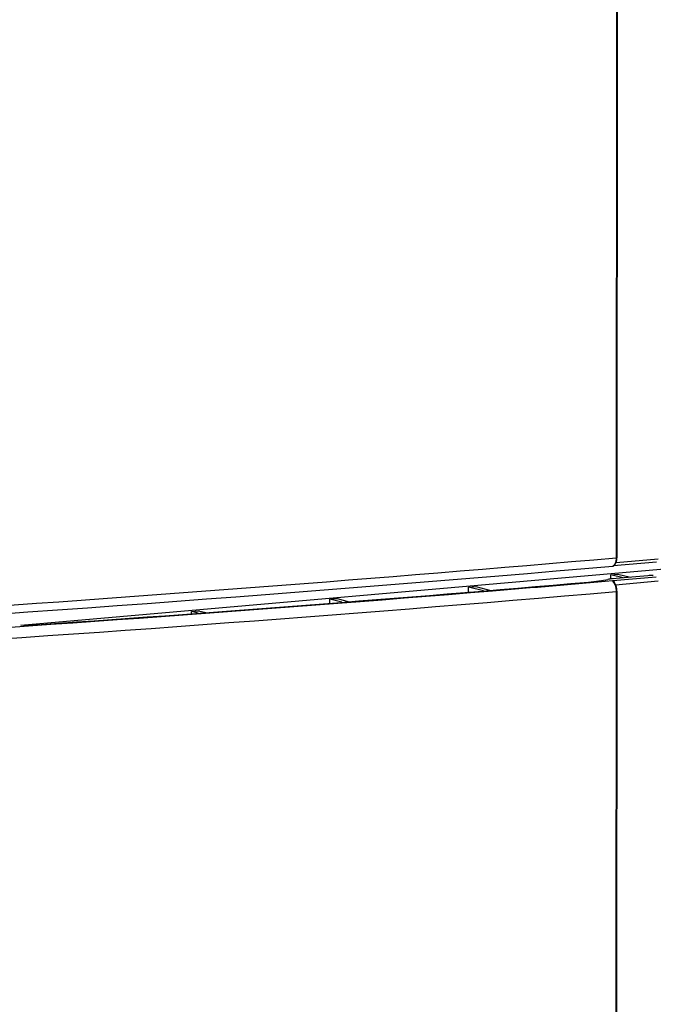
# Model space of a CAD drawing. Units: millimetres. Extents: x 0 to 594, y 0 to 420.
# Drawn here: x 529 to 549, y 315 to 346 of the extents above; entities that cross this region are included whole.
import ezdxf

# ---------------------------------------------------------------- set-up
doc = ezdxf.new("R2010")
doc.units = ezdxf.units.MM
doc.header["$LTSCALE"] = 32.67
doc.layers.add('KLAPPDECKEL-DXF_CONTINUOUS_LINE', color=7, linetype='CONTINUOUS')

msp = doc.modelspace()

# ---------------------------------------------------------------- linework, layer by layer
at = {"layer": 'KLAPPDECKEL-DXF_CONTINUOUS_LINE', "color": 7, "linetype": 'CONTINUOUS'}
for p, q in [((547.45683, 357.42989), (547.43767, 328.81836)), ((528.88114, 326.72242), (565.83436, 329.95541)), ((548.66854, 328.67867), (547.32811, 328.5614)), ((547.32748, 328.56101), (547.32811, 328.5614)), ((547.32811, 328.5614), (547.33376, 328.56512)), ((547.33329, 328.56565), (547.33312, 328.56552)), ((547.33376, 328.56512), (547.33467, 328.56575)), ((547.33467, 328.56575), (547.33564, 328.56643)), ((547.33564, 328.56643), (547.33666, 328.56716)), ((547.33666, 328.56716), (547.33832, 328.56836)), ((547.33832, 328.56836), (547.34014, 328.56968)), ((547.34014, 328.56968), (547.34214, 328.57116)), ((547.34214, 328.57116), (547.34433, 328.57278)), ((547.34433, 328.57278), (547.34958, 328.57675)), ((547.24548, 328.1529), (547.24557, 328.28825)), ((547.24557, 328.28825), (547.46988, 328.30787)), ((547.63652, 328.18768), (547.24557, 328.28825)), ((548.39678, 328.2542), (547.28958, 328.15733)), ((547.46988, 328.30787), (547.86083, 328.20731)), ((542.81966, 327.74467), (542.81976, 327.90104)), ((542.81976, 327.90104), (543.04407, 327.92067)), ((543.28148, 327.78227), (542.81976, 327.90104)), ((543.04407, 327.92067), (543.50981, 327.80086)), ((547.43697, 327.77107), (547.41781, 299.15953)), ((538.50603, 327.40025), (538.50611, 327.52365)), ((538.50611, 327.52365), (538.73042, 327.54327)), ((538.87372, 327.42909), (538.50611, 327.52365)), ((538.73042, 327.54327), (539.10408, 327.44716)), ((534.19241, 327.07475), (534.19246, 327.14625)), ((534.19246, 327.14625), (534.41677, 327.16588)), ((534.40923, 327.09049), (534.19246, 327.14625)), ((534.41677, 327.16588), (534.64366, 327.10751)), ((528.96386, 326.70362), (528.88114, 326.72242))]:
    msp.add_line(p, q, dxfattribs=at)
at = {"layer": 'KLAPPDECKEL-DXF_CONTINUOUS_LINE', "color": 9, "linetype": 'CONTINUOUS'}
for p, q in [((547.43195, 357.42341), (547.41279, 328.81187)), ((547.41281, 328.66835), (548.71876, 328.78261)), ((547.33613, 328.56532), (547.34085, 328.56856)), ((547.31237, 328.10791), (547.30552, 328.10362)), ((547.31237, 328.10791), (548.65822, 328.22566)), ((547.39568, 327.97584), (548.71829, 328.09155)), ((547.41209, 327.76458), (547.39293, 299.15305))]:
    msp.add_line(p, q, dxfattribs=at)
at = {"layer": 'KLAPPDECKEL-DXF_CONTINUOUS_LINE', "color": 7, "linetype": 'CONTINUOUS'}
for points in [[(547.34959, 328.57675), (547.35325, 328.57962), (547.35904, 328.58458), (547.36476, 328.59), (547.37037, 328.59588), (547.37582, 328.6022), (547.38111, 328.60894), (547.38621, 328.61609), (547.39109, 328.62362), (547.39575, 328.6315), (547.40018, 328.63971), (547.40436, 328.64823), (547.4083, 328.65704), (547.41199, 328.66612), (547.41542, 328.67544), (547.4186, 328.68498), (547.42153, 328.69471), (547.4242, 328.70463), (547.42663, 328.71471), (547.42881, 328.72496), (547.43074, 328.73535), (547.43244, 328.74587), (547.43389, 328.75651), (547.43511, 328.76726), (547.43608, 328.77809), (547.43683, 328.789), (547.43734, 328.79998), (547.43761, 328.811), (547.43767, 328.81836)], [(528.16458, 327.06276), (529.09838, 327.12796), (530.03021, 327.19375), (530.96005, 327.26015), (531.88788, 327.32715), (532.81368, 327.39474), (533.73743, 327.46292), (534.65912, 327.5317), (535.57871, 327.60108), (536.49619, 327.67104), (537.41154, 327.74159), (538.32474, 327.81273), (539.23577, 327.88446), (540.14461, 327.95677), (541.05124, 328.02966), (541.95563, 328.10314), (542.85777, 328.17719), (543.75764, 328.25182), (544.65521, 328.32703), (545.55048, 328.40281), (546.44341, 328.47917), (547.30509, 328.55359)], [(547.30509, 328.55359), (547.3056, 328.55363), (547.30689, 328.55378), (547.30816, 328.55395), (547.3094, 328.55415), (547.31061, 328.55438), (547.3118, 328.55463), (547.31295, 328.5549), (547.31407, 328.5552), (547.31515, 328.55551), (547.3162, 328.55584), (547.31721, 328.55617), (547.31818, 328.55652), (547.3191, 328.55687), (547.31998, 328.55722), (547.3208, 328.55757), (547.32158, 328.55791), (547.3223, 328.55824), (547.32298, 328.55857), (547.32361, 328.55888), (547.32419, 328.55918), (547.32474, 328.55947), (547.32526, 328.55974), (547.32574, 328.56001), (547.3262, 328.56027), (547.32664, 328.56053), (547.32707, 328.56077), (547.32748, 328.56101)], [(547.3583, 328.03883), (547.35721, 328.04024), (547.35574, 328.04218), (547.35445, 328.04396), (547.35332, 328.04558), (547.35234, 328.04703), (547.35151, 328.04831), (547.35082, 328.04943), (547.35026, 328.05039), (547.34982, 328.05117), (547.34949, 328.05179), (547.34927, 328.05223), (547.34914, 328.05251), (547.34911, 328.05258)], [(547.43697, 327.77107), (547.43692, 327.77851), (547.43667, 327.78936), (547.4362, 327.80021), (547.43551, 327.81107), (547.43461, 327.82191), (547.43349, 327.83274), (547.43217, 327.84353), (547.43062, 327.85427), (547.42887, 327.86496), (547.42691, 327.87558), (547.42473, 327.88612), (547.42235, 327.89658), (547.41976, 327.90693), (547.41696, 327.91717), (547.41395, 327.92729), (547.41073, 327.93728), (547.40731, 327.9471), (547.40368, 327.95677), (547.39985, 327.96625), (547.39582, 327.97554), (547.39159, 327.98461), (547.38716, 327.99347), (547.38253, 328.00209), (547.3777, 328.01047), (547.37267, 328.01858), (547.36744, 328.02643), (547.36201, 328.03399), (547.3583, 328.03883)]]:
    msp.add_lwpolyline(points, dxfattribs=at)
at = {"layer": 'KLAPPDECKEL-DXF_CONTINUOUS_LINE', "color": 9, "linetype": 'CONTINUOUS'}
for centre, radius, start, end in [((450.29765, 1451.76507), 1127.14473, 273.81041195, 274.94275052), ((547.32005, 328.59091), 0.0301, 275.005516, 280.128115), ((547.31909, 328.59406), 0.0334, 288.680094, 296.254918), ((547.31837, 328.5956), 0.0351, 296.202, 296.548238), ((547.31783, 328.59665), 0.03627, 296.567494, 300.284115), ((547.31217, 328.60474), 0.04617, 308.392193, 312.074044), ((547.30917, 328.60806), 0.05064, 312.074814, 315.540636), ((547.30508, 328.61207), 0.05637, 315.554206, 319.586239), ((465.05938, 1276.48297), 951.93897, 274.73050737, 274.95645098), ((547.1699, 327.98207), 0.20158, 16.63776, 16.782631), ((547.16124, 327.97956), 0.21059, 13.379799, 16.615936), ((457.57567, 1370.45239), 1046.20552, 273.50628638, 274.71455119), ((458.59186, 1357.18053), 1033.24065, 273.50027269, 274.93139042)]:
    msp.add_arc(centre, radius, start, end, dxfattribs=at)
at = {"layer": 'KLAPPDECKEL-DXF_CONTINUOUS_LINE', "color": 7, "linetype": 'CONTINUOUS'}
for centre, radius, start, end in [((547.31931, 328.58047), 0.02012, 285.741716, 291.799362), ((461.32947, 1320.42902), 996.02439, 273.89362852, 274.90819761)]:
    msp.add_arc(centre, radius, start, end, dxfattribs=at)
for centre, major_axis, start_param, end_param in [((545.54985, 328.33546), (1.99999, -0.01029), -1.04699223, -0.63974691), ((547.52218, 328.09353), (0.46, -0.00237), 2.1017555, 2.50184574), ((548.62939, 328.1904), (0.46, -0.00237), 1.70166527, 2.1017555)]:
    msp.add_ellipse(centre, major_axis=major_axis, ratio=0.15782352, start_param=start_param, end_param=end_param, dxfattribs=at)
at = {"layer": 'KLAPPDECKEL-DXF_CONTINUOUS_LINE', "color": 9, "linetype": 'CONTINUOUS'}
for points, knots in [([(547.41279, 328.81187), (547.41277, 328.78564), (547.40939, 328.73542), (547.39377, 328.6661), (547.36892, 328.60952), (547.34441, 328.57994), (547.33094, 328.56972)], [0, 0, 0, 0, 0.2994315, 0.57227006, 0.80699805, 1, 1, 1, 1]), ([(547.43767, 328.81836), (547.43767, 328.8175), (547.43504, 328.81565), (547.43024, 328.81435), (547.4223, 328.8128), (547.41623, 328.81217), (547.41279, 328.81187)], [0, 0, 0, 0, 0.097974, 0.29904311, 0.6054297, 1, 1, 1, 1]), ([(547.33094, 328.56972), (547.32778, 328.56733), (547.32217, 328.56318), (547.31466, 328.55808), (547.30927, 328.55503), (547.30624, 328.55369), (547.30509, 328.55359)], [0, 0, 0, 0, 0.38856327, 0.68424292, 0.88666491, 1, 1, 1, 1]), ([(547.34958, 328.57675), (547.34562, 328.57374), (547.33927, 328.57087), (547.33265, 328.56987), (547.33094, 328.56972)], [0, 0, 0, 0, 0.74342744, 1, 1, 1, 1]), ([(547.30552, 328.10362), (547.30381, 328.10163), (547.30316, 328.09666), (547.3047, 328.09027), (547.30847, 328.08086), (547.31708, 328.06674), (547.32553, 328.05526), (547.33059, 328.04882)], [0, 0, 0, 0, 0.12576491, 0.2110979, 0.31836426, 0.60790659, 1, 1, 1, 1]), ([(547.36289, 328.04027), (547.36031, 328.04883), (547.35432, 328.06473), (547.34006, 328.08968), (547.32406, 328.1047), (547.31237, 328.10791)], [0, 0, 0, 0, 0.30846639, 0.58145216, 1, 1, 1, 1]), ([(547.31237, 328.10791), (547.31341, 328.10747), (547.3179, 328.10521), (547.32175, 328.10184), (547.32438, 328.09899)], [0, 0, 0, 0, 0.22654805, 1, 1, 1, 1]), ([(547.32438, 328.09899), (547.32967, 328.09327), (547.33929, 328.07816), (547.34586, 328.06173), (547.34917, 328.05243)], [0, 0, 0, 0, 0.4411914, 1, 1, 1, 1]), ([(547.3583, 328.03883), (547.35538, 328.04255), (547.34644, 328.04855), (547.33597, 328.0493), (547.33059, 328.04882)], [0, 0, 0, 0, 0.46663134, 1, 1, 1, 1]), ([(547.33059, 328.04882), (547.34389, 328.03185), (547.36748, 327.99155), (547.40177, 327.89739), (547.41212, 327.8183), (547.41209, 327.76458)], [0, 0, 0, 0, 0.21574866, 0.46261648, 1, 1, 1, 1]), ([(547.43697, 327.77107), (547.43697, 327.77021), (547.43434, 327.76836), (547.42954, 327.76706), (547.4216, 327.76551), (547.41553, 327.76488), (547.41209, 327.76458)], [0, 0, 0, 0, 0.09797477, 0.29904431, 0.60543062, 1, 1, 1, 1])]:
    msp.add_open_spline(points, degree=3, knots=knots, dxfattribs=at)
at = {"layer": 'KLAPPDECKEL-DXF_CONTINUOUS_LINE', "color": 7, "linetype": 'CONTINUOUS'}
msp.add_open_spline([(547.32477, 328.5611), (547.32474, 328.5611), (547.32472, 328.56109), (547.32469, 328.56108)], degree=3, dxfattribs=at)
msp.add_open_spline([(547.34027, 328.57289), (547.33972, 328.57218), (547.3376, 328.56958), (547.33521, 328.56719), (547.33329, 328.56565)], degree=3, knots=[0, 0, 0, 0, 0.26631026, 1, 1, 1, 1], dxfattribs=at)
at = {"layer": 'KLAPPDECKEL-DXF_CONTINUOUS_LINE', "color": 9, "linetype": 'CONTINUOUS'}
msp.add_open_spline([(547.32438, 328.09899), (547.31851, 328.10174), (547.31199, 328.10336), (547.30552, 328.10363)], degree=3, dxfattribs=at)

doc.saveas('drawing.dxf')
